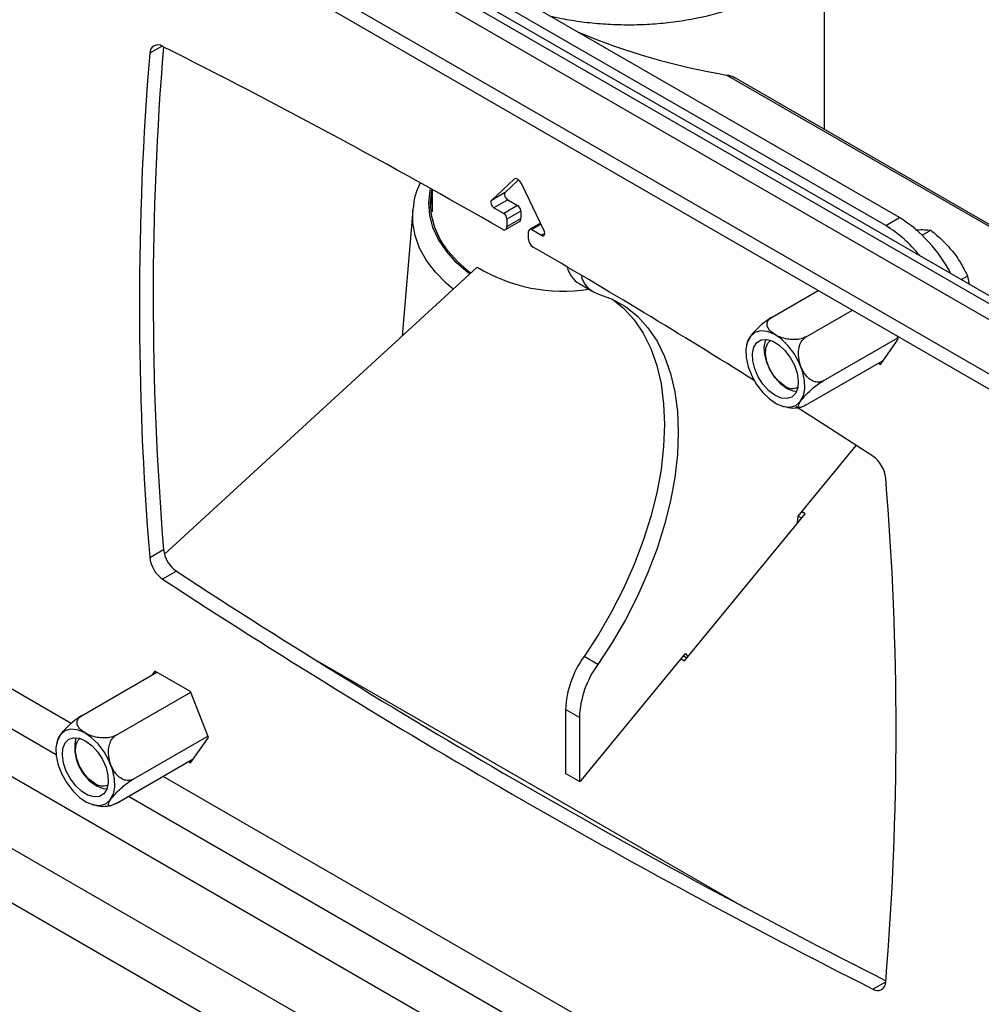
# Model space of a CAD drawing. Extents: x 5 to 292, y 5 to 205.
# Drawn here: x 242 to 248, y 178 to 184 of the extents above; entities that cross this region are included whole.
import ezdxf

# ---------------------------------------------------------------- set-up
doc = ezdxf.new("R2010")
doc.units = 0
doc.layers.get('0').update_dxf_attribs({"linetype": 'CONTINUOUS'})

msp = doc.modelspace()

# ---------------------------------------------------------------- linework, layer by layer
at = {"color": 7, "linetype": 'CONTINUOUS'}
for p, q in [((251.11043, 180.84554), (237.69768, 188.58856)), ((251.11043, 180.74757), (237.61282, 188.53957)), ((251.11043, 180.89594), (238.0785, 188.41912)), ((251.11043, 180.41279), (237.61282, 188.20479)), ((237.61282, 188.11346), (251.11043, 180.32146)), ((247.53837, 183.11982), (243.29573, 185.56904)), ((247.45351, 183.07083), (243.21087, 185.52006)), ((247.07612, 183.66213), (247.07612, 184.77525)), ((243.00449, 184.17466), (242.92806, 184.13054)), ((248.78444, 182.66352), (246.4744, 183.99707)), ((248.78333, 182.67658), (246.52343, 183.98119)), ((245.16833, 183.35594), (245.02854, 183.22626)), ((245.19618, 183.35204), (245.11339, 183.27524)), ((245.17356, 183.35895), (245.16833, 183.35594)), ((245.35301, 183.03895), (245.21321, 183.33003)), ((244.66412, 183.2933), (244.66412, 183.15485)), ((245.11339, 183.27524), (245.02854, 183.22626)), ((245.1291, 183.22939), (245.04425, 183.18041)), ((245.18936, 183.19461), (245.10451, 183.14562)), ((245.1291, 183.22939), (245.18936, 183.19461)), ((244.54528, 183.16515), (244.47984, 182.39124)), ((245.04425, 183.18041), (245.10451, 183.14562)), ((245.20916, 183.16031), (245.1243, 183.11133)), ((245.20916, 183.16031), (245.20916, 183.11386)), ((245.11602, 183.04656), (245.20087, 183.09554)), ((245.1243, 183.06487), (245.20916, 183.11386)), ((245.1243, 183.11133), (245.1243, 183.06487)), ((245.3303, 183.08623), (245.26304, 183.04741)), ((245.33386, 183.07882), (245.27704, 183.04602)), ((247.45351, 183.07083), (247.53837, 183.11982)), ((245.25724, 182.98813), (245.25724, 183.03459)), ((245.27704, 183.04602), (245.3373, 183.01123)), ((245.3571, 183.02266), (245.3373, 183.01123)), ((247.67781, 183.01211), (247.73029, 183.0424)), ((242.44534, 180.00944), (237.61282, 182.79919)), ((244.94153, 182.81511), (243.01845, 181.04957)), ((245.56755, 182.71404), (245.6524, 182.66506)), ((247.9182, 182.73878), (247.95656, 182.76092)), ((247.95656, 182.76092), (247.9659, 182.71124)), ((246.75463, 182.50844), (247.03834, 182.67223)), ((237.61282, 182.55425), (242.35175, 179.81852)), ((246.96446, 182.3873), (247.24818, 182.55109)), ((246.60471, 182.35943), (246.59802, 182.33728)), ((247.06938, 182.11688), (247.52763, 182.38142)), ((247.4215, 182.21728), (247.53091, 182.37295)), ((247.53091, 182.37295), (247.52345, 182.39218)), ((237.61282, 182.26034), (251.11043, 174.46834)), ((246.96446, 181.9676), (247.43826, 182.24111)), ((247.40923, 182.22436), (247.4215, 182.21728)), ((246.81382, 181.96243), (246.84888, 181.95392)), ((237.61282, 181.81944), (251.11043, 174.02744)), ((246.91527, 181.28354), (247.27224, 181.71861)), ((237.61282, 181.48466), (251.11043, 173.69266)), ((246.95806, 181.29767), (246.93688, 181.30989)), ((246.21635, 180.39355), (246.95806, 181.29767)), ((246.91056, 181.23977), (246.91527, 181.28354)), ((246.93687, 181.27184), (246.91569, 181.28406)), ((242.92806, 181.03045), (243.01291, 181.07943)), ((243.09192, 180.94534), (243.00707, 180.89635)), ((245.58049, 179.65788), (246.22251, 180.43981)), ((245.68307, 180.37215), (245.59822, 180.42113)), ((246.19476, 180.40601), (246.21635, 180.39355)), ((246.23088, 180.41127), (246.2093, 180.42372)), ((246.22251, 180.43981), (246.23724, 180.41901)), ((246.59114, 178.87353), (243.96011, 180.39239)), ((242.51198, 180.05842), (242.97231, 180.32416)), ((242.96004, 180.33124), (242.94329, 180.3074)), ((243.17886, 180.20492), (242.96004, 180.33124)), ((242.72182, 179.93728), (243.18007, 180.20182)), ((243.28827, 179.92293), (243.17886, 180.20492)), ((245.56954, 180.04498), (245.48469, 180.09396)), ((245.48469, 180.09396), (245.48469, 179.70055)), ((245.56954, 180.04498), (245.56954, 179.65156)), ((242.82674, 179.66686), (243.28499, 179.9314)), ((243.17886, 179.76725), (243.28827, 179.92293)), ((242.36209, 179.90939), (242.35483, 179.88614)), ((242.72182, 179.51758), (243.19562, 179.79109)), ((243.16659, 179.77434), (243.17886, 179.76725)), ((246.68793, 177.56024), (243.00959, 179.6837)), ((245.56954, 179.65156), (245.48469, 179.70055)), ((245.56954, 179.65156), (245.58049, 179.65788)), ((242.79744, 179.56123), (246.59439, 177.3693)), ((242.57166, 179.51248), (242.61077, 179.50253)), ((242.66893, 179.50062), (242.68898, 179.50463)), ((247.37447, 178.37511), (247.45374, 178.42086))]:
    msp.add_line(p, q, dxfattribs=at)
at = {"color": 7, "linetype": 'CONTINUOUS', "flags": 128}
for points in [[(245.21321, 183.33003), (245.20872, 183.33799), (245.20328, 183.34517), (245.1972, 183.3512), (245.19077, 183.35576), (245.18435, 183.35862), (245.17826, 183.35962), (245.17283, 183.35871), (245.16833, 183.35594)], [(244.8961, 182.7734), (244.88623, 182.78094), (244.8128, 182.84483), (244.75176, 182.91293), (244.70383, 182.98444), (244.66957, 183.05852), (244.64939, 183.13431), (244.64352, 183.21091), (244.65204, 183.28743), (244.65451, 183.29868)], [(244.90216, 182.77896), (244.89478, 182.78462), (244.82198, 182.84795), (244.76147, 182.91546), (244.71396, 182.98635), (244.68, 183.05979), (244.66, 183.13491), (244.65418, 183.21085), (244.66262, 183.2867), (244.66405, 183.29334)], [(245.11339, 183.27524), (245.11068, 183.27129), (245.10939, 183.26587), (245.10962, 183.25941), (245.11134, 183.2524), (245.11443, 183.24537), (245.11864, 183.23888), (245.12366, 183.23341), (245.1291, 183.22939)], [(244.65486, 183.17935), (244.66262, 183.23771), (244.66412, 183.2447)], [(245.02854, 183.22626), (245.02583, 183.22231), (245.02454, 183.21689), (245.02477, 183.21043), (245.02649, 183.20341), (245.02958, 183.19639), (245.03379, 183.18989), (245.03881, 183.18443), (245.04425, 183.18041)], [(244.54528, 183.16515), (244.54541, 183.16671), (244.54576, 183.17043)], [(244.79428, 182.67992), (244.75141, 182.71641), (244.68406, 182.78499), (244.62929, 182.85721), (244.58767, 182.9323), (244.55964, 183.00946), (244.54551, 183.08787), (244.54528, 183.16515)], [(245.3373, 183.01123), (245.34274, 183.00897), (245.34776, 183.00864), (245.35197, 183.01027), (245.35506, 183.01373), (245.35678, 183.01876), (245.357, 183.02496), (245.35571, 183.03187), (245.35301, 183.03895)], [(245.68307, 182.6521), (245.77147, 182.61919), (245.85275, 182.57305), (245.92619, 182.51409), (245.99118, 182.44282), (246.04715, 182.35985), (246.09362, 182.26589), (246.13018, 182.16176), (246.15652, 182.04835), (246.17242, 181.92664), (246.17774, 181.79769), (246.17242, 181.6626), (246.15652, 181.52254), (246.13018, 181.37871), (246.09362, 181.23237), (246.04715, 181.08476), (245.99118, 180.93717), (245.92619, 180.79086), (245.85275, 180.6471), (245.77147, 180.50713), (245.68307, 180.37215)], [(245.77324, 182.61836), (245.84134, 182.56308), (245.90633, 182.4918), (245.9623, 182.40883), (246.00876, 182.31487), (246.04533, 182.21074), (246.07167, 182.09733), (246.08757, 181.97563), (246.09288, 181.84667), (246.08757, 181.71158), (246.07167, 181.57152), (246.04533, 181.4277), (246.00876, 181.28135), (245.9623, 181.13375), (245.90633, 180.98615), (245.84134, 180.83984), (245.76789, 180.69608), (245.68662, 180.55611), (245.59822, 180.42113)], [(246.68391, 182.423), (246.64892, 182.41284), (246.62124, 182.38967), (246.60248, 182.35484), (246.59373, 182.31037), (246.59549, 182.25886), (246.60767, 182.20328), (246.62955, 182.14688), (246.65987, 182.09292), (246.69686, 182.04455), (246.73838, 182.00458), (246.782, 181.97533), (246.8252, 181.9585), (246.86547, 181.95506), (246.90046, 181.96523), (246.92814, 181.9884), (246.9469, 182.02323), (246.95566, 182.06769), (246.9539, 182.11921), (246.94172, 182.17479), (246.91984, 182.23119), (246.88952, 182.28515), (246.85252, 182.33351), (246.81101, 182.37349), (246.76738, 182.40274), (246.72418, 182.41957), (246.68391, 182.423)], [(246.8454, 182.00678), (246.80974, 182.01059), (246.77147, 182.02763), (246.73345, 182.05664), (246.69848, 182.09546), (246.66917, 182.14123), (246.64768, 182.19055), (246.63561, 182.23975), (246.63386, 182.28519), (246.64255, 182.3235), (246.66104, 182.35183), (246.68796, 182.3681), (246.72132, 182.37108), (246.75863, 182.36056), (246.79713, 182.33732), (246.83397, 182.30308), (246.86642, 182.26038), (246.89206, 182.2124), (246.90899, 182.16268), (246.91597, 182.11491), (246.91246, 182.07264), (246.89874, 182.03901), (246.87582, 182.0165), (246.8454, 182.00678)], [(246.84766, 182.06785), (246.8095, 182.09593), (246.77418, 182.13404), (246.7443, 182.17936), (246.72209, 182.22851), (246.7092, 182.27786), (246.70657, 182.32375), (246.7144, 182.36277), (246.71807, 182.37137)], [(246.83126, 182.08543), (246.79648, 182.11156), (246.76479, 182.14748), (246.739, 182.18999), (246.72142, 182.23532), (246.71359, 182.27944), (246.71622, 182.31843), (246.72907, 182.34882), (246.74641, 182.36537)], [(246.90428, 182.04882), (246.88581, 182.05188), (246.84766, 182.06785)], [(247.37447, 181.65216), (247.11364, 181.821), (246.90249, 181.95596)], [(242.62283, 179.50504), (242.65782, 179.51521), (242.6855, 179.53838), (242.70426, 179.57321), (242.71302, 179.61767), (242.71126, 179.66919), (242.69908, 179.72477), (242.67719, 179.78117), (242.64688, 179.83513), (242.60988, 179.88349), (242.56837, 179.92347), (242.52474, 179.95272), (242.48154, 179.96955), (242.44127, 179.97298), (242.40628, 179.96282), (242.3786, 179.93965), (242.35984, 179.90482), (242.35108, 179.86035), (242.35285, 179.80884), (242.36502, 179.75326), (242.38691, 179.69686), (242.41723, 179.6429), (242.45422, 179.59453), (242.49574, 179.55456), (242.53936, 179.52531), (242.58256, 179.50848), (242.62283, 179.50504)], [(242.46134, 179.92126), (242.49701, 179.91746), (242.53527, 179.90042), (242.5733, 179.87141), (242.60826, 179.83258), (242.63758, 179.78682), (242.65907, 179.7375), (242.67113, 179.6883), (242.67289, 179.64286), (242.66419, 179.60455), (242.6457, 179.57622), (242.61878, 179.55995), (242.58543, 179.55697), (242.54811, 179.56749), (242.50961, 179.59073), (242.47277, 179.62497), (242.44033, 179.66766), (242.41469, 179.71565), (242.39775, 179.76537), (242.39078, 179.81314), (242.39428, 179.85541), (242.408, 179.88904), (242.43092, 179.91155), (242.46134, 179.92126)], [(242.58862, 179.64082), (242.55384, 179.66696), (242.52215, 179.70287), (242.49636, 179.74539), (242.47878, 179.79072), (242.47095, 179.83483), (242.47358, 179.87382), (242.48643, 179.90421), (242.49845, 179.91704)], [(242.664, 179.60408), (242.64317, 179.60727), (242.60502, 179.62325)]]:
    msp.add_lwpolyline(points, dxfattribs=at)
at = {"color": 7, "linetype": 'CONTINUOUS'}
for centre, radius, start, end in [((247.20292, 188.23272), 4.29784, 247.579863, 260.240801), ((242.97833, 184.13214), 0.05029, 55.14085, 181.826259), ((261.7914, 182.6297), 18.84237, 175.308426, 184.719369), ((223.67913, 145.77834), 42.98547, 60.116539, 63.279474), ((261.70115, 182.58049), 18.83697, 175.279939, 184.720061), ((245.16617, 183.15836), 0.04303, 2.605478, 57.394522), ((245.08132, 183.10937), 0.04303, 2.605478, 57.394522), ((245.10708, 183.06206), 0.01746, 231.03521, 9.252338), ((245.19012, 183.11144), 0.01919, 304.067471, 7.244709), ((247.04209, 182.39338), 0.7926, 38.443586, 58.729121), ((247.06632, 182.37084), 0.88532, 27.24836, 57.778589), ((245.26931, 183.03654), 0.01223, 50.796715, 189.214037), ((245.31868, 182.99093), 0.0615, 182.613233, 237.294491), ((221.74527, 142.40625), 46.8728, 57.913779, 59.853411), ((245.46957, 183.68749), 1.01974, 238.813895, 278.861696), ((245.65452, 182.8529), 0.16385, 192.660671, 237.939852), ((245.7323, 182.80021), 0.15608, 192.357548, 251.613476), ((246.8801, 182.1518), 0.0824, 233.655629, 293.725001), ((247.26592, 181.49788), 0.18865, 6.145033, 54.869835), ((228.68039, 179.96802), 18.83697, 355.279939, 4.720061), ((243.20048, 181.09963), 0.18865, 186.145033, 234.869835), ((243.11563, 181.05064), 0.18865, 186.145033, 234.869835), ((267.85307, 218.79405), 45.22875, 236.806734, 243.191181), ((267.76641, 218.74213), 45.2253, 236.80661, 243.198766), ((246.08427, 180.06919), 0.60009, 144.092298, 177.634104), ((246.16912, 180.02021), 0.60009, 144.092298, 177.634104), ((242.74031, 179.86141), 0.27391, 167.329439, 240.401214), ((242.63731, 179.70675), 0.08196, 233.552808, 294.773373), ((247.40322, 178.41637), 0.05029, 235.14085, 1.826259)]:
    msp.add_arc(centre, radius, start, end, dxfattribs=at)
for points, knots in [([(245.387, 184.36178), (245.41143, 184.35597), (245.47602, 184.34061), (245.58536, 184.32378), (245.71304, 184.31066), (245.84234, 184.30535), (245.97183, 184.30748), (246.10039, 184.31715), (246.22684, 184.33426), (246.35001, 184.35869), (246.4688, 184.39028), (246.58212, 184.42882), (246.68892, 184.47408), (246.78818, 184.52578), (246.87892, 184.58359), (246.9601, 184.64713), (247.03076, 184.71587), (247.08987, 184.78913), (247.13683, 184.86602), (247.17017, 184.94551), (247.18921, 185.01325), (247.19209, 185.05438), (247.19305, 185.0681)], [0, 0, 0, 0, 0.0319081, 0.0843362, 0.1367133, 0.1890603, 0.2413995, 0.2937521, 0.3461363, 0.398576, 0.4510947, 0.5037143, 0.5564521, 0.6093153, 0.6622909, 0.7153238, 0.7682666, 0.8209167, 0.8730163, 0.9243291, 0.9747528, 1, 1, 1, 1]), ([(246.4744, 183.99707), (246.49055, 183.99472), (246.5086, 183.99208), (246.52162, 183.9816), (246.52298, 183.9805)], [0, 0, 0, 0, 0.8948681, 1, 1, 1, 1]), ([(244.58845, 183.32991), (244.5826, 183.31687), (244.56516, 183.27797), (244.55138, 183.22445), (244.54839, 183.18409), (244.54743, 183.17112)], [0, 0, 0, 0, 0.25490014, 0.76053878, 1, 1, 1, 1]), ([(247.63736, 183.04395), (247.64002, 183.04418), (247.66015, 183.04589), (247.69402, 183.04677), (247.71813, 183.04387), (247.73029, 183.0424)], [0, 0, 0, 0, 0.0700858, 0.5307822, 1, 1, 1, 1]), ([(247.73029, 183.0424), (247.75431, 183.02281), (247.8028, 182.98326), (247.84323, 182.93678), (247.86364, 182.91333)], [0, 0, 0, 0, 0.495458, 1, 1, 1, 1]), ([(247.86364, 182.91333), (247.86629, 182.90998), (247.88642, 182.88461), (247.9203, 182.83443), (247.9444, 182.78557), (247.95656, 182.76092)], [0, 0, 0, 0, 0.0700858, 0.5307822, 1, 1, 1, 1]), ([(246.75463, 182.50844), (246.74507, 182.50249), (246.72599, 182.49061), (246.69529, 182.4665), (246.66609, 182.44046), (246.63868, 182.41222), (246.61425, 182.38242), (246.60745, 182.36752), (246.60386, 182.35965)], [0, 0, 0, 0, 0.1414067, 0.2824308, 0.4213784, 0.5841257, 0.7803003, 1, 1, 1, 1]), ([(246.96446, 182.3873), (246.9544, 182.38267), (246.9343, 182.37343), (246.89603, 182.36879), (246.85601, 182.37076), (246.8137, 182.3803), (246.77094, 182.39899), (246.73819, 182.42501), (246.72293, 182.45337), (246.7244, 182.47874), (246.73721, 182.49717), (246.75043, 182.50573), (246.75463, 182.50844)], [0, 0, 0, 0, 0.09051908, 0.18079329, 0.2697382, 0.37391809, 0.49949593, 0.64700185, 0.76308499, 0.85894255, 0.95528631, 1, 1, 1, 1]), ([(247.06938, 182.11688), (247.06334, 182.11407), (247.04903, 182.10741), (247.02364, 182.10758), (246.99533, 182.11848), (246.9671, 182.14191), (246.94601, 182.17211), (246.92764, 182.212), (246.91628, 182.25698), (246.91655, 182.30771), (246.92833, 182.34878), (246.94593, 182.37477), (246.95987, 182.38419), (246.96446, 182.3873)], [0, 0, 0, 0, 0.0585806, 0.1385555, 0.2231454, 0.3188979, 0.4327777, 0.5003646, 0.6412464, 0.7592221, 0.8555385, 0.9523526, 1, 1, 1, 1]), ([(246.96446, 181.9676), (246.95594, 181.96311), (246.9389, 181.95414), (246.9233, 181.95152), (246.91586, 181.95641), (246.91768, 181.96989), (246.93127, 181.99363), (246.95689, 182.02487), (246.98992, 182.05754), (247.02324, 182.08575), (247.05039, 182.10547), (247.06481, 182.11413), (247.06938, 182.11688)], [0, 0, 0, 0, 0.0905191, 0.1807933, 0.2697382, 0.3739181, 0.4994959, 0.6470018, 0.763085, 0.8589425, 0.9552863, 1, 1, 1, 1]), ([(246.84888, 181.95392), (246.85159, 181.95323), (246.87091, 181.94831), (246.89948, 181.94791), (246.92397, 181.95309), (246.93162, 181.95471)], [0, 0, 0, 0, 0.1008922, 0.7192953, 1, 1, 1, 1]), ([(242.51198, 180.05842), (242.50243, 180.05247), (242.48335, 180.04059), (242.45265, 180.01648), (242.42345, 179.99044), (242.39603, 179.96219), (242.37161, 179.9324), (242.36481, 179.9175), (242.36122, 179.90963)], [0, 0, 0, 0, 0.1414034, 0.2824243, 0.4213686, 0.5841121, 0.7802821, 1, 1, 1, 1]), ([(242.72182, 179.93728), (242.71176, 179.93265), (242.69165, 179.92341), (242.65339, 179.91877), (242.61337, 179.92074), (242.57106, 179.93028), (242.5283, 179.94897), (242.49555, 179.97499), (242.48029, 180.00335), (242.48176, 180.02871), (242.49457, 180.04715), (242.50779, 180.05571), (242.51198, 180.05842)], [0, 0, 0, 0, 0.0905191, 0.1807933, 0.2697382, 0.3739181, 0.4994959, 0.6470018, 0.763085, 0.8589425, 0.9552863, 1, 1, 1, 1]), ([(242.82674, 179.66686), (242.82069, 179.66404), (242.80639, 179.65739), (242.781, 179.65756), (242.75269, 179.66846), (242.72446, 179.69189), (242.70337, 179.72209), (242.68499, 179.76198), (242.67364, 179.80696), (242.67391, 179.85769), (242.68568, 179.89876), (242.70329, 179.92475), (242.71723, 179.93417), (242.72182, 179.93728)], [0, 0, 0, 0, 0.0585806, 0.1385555, 0.2231454, 0.3188979, 0.4327777, 0.5003646, 0.6412464, 0.7592221, 0.8555385, 0.9523526, 1, 1, 1, 1]), ([(242.72182, 179.51758), (242.7133, 179.51309), (242.69626, 179.50412), (242.68066, 179.5015), (242.67322, 179.50639), (242.67504, 179.51987), (242.68863, 179.54361), (242.71425, 179.57485), (242.74728, 179.60752), (242.7806, 179.63573), (242.80775, 179.65545), (242.82217, 179.66411), (242.82674, 179.66686)], [0, 0, 0, 0, 0.0905191, 0.1807933, 0.2697382, 0.3739181, 0.4994959, 0.6470018, 0.763085, 0.8589425, 0.9552863, 1, 1, 1, 1]), ([(242.61077, 179.50253), (242.61105, 179.50246), (242.6298, 179.49765), (242.64951, 179.49915), (242.66893, 179.50062)], [0, 0, 0, 0, 0.014805, 1, 1, 1, 1])]:
    msp.add_open_spline(points, degree=3, knots=knots, dxfattribs=at)

doc.saveas('drawing.dxf')
